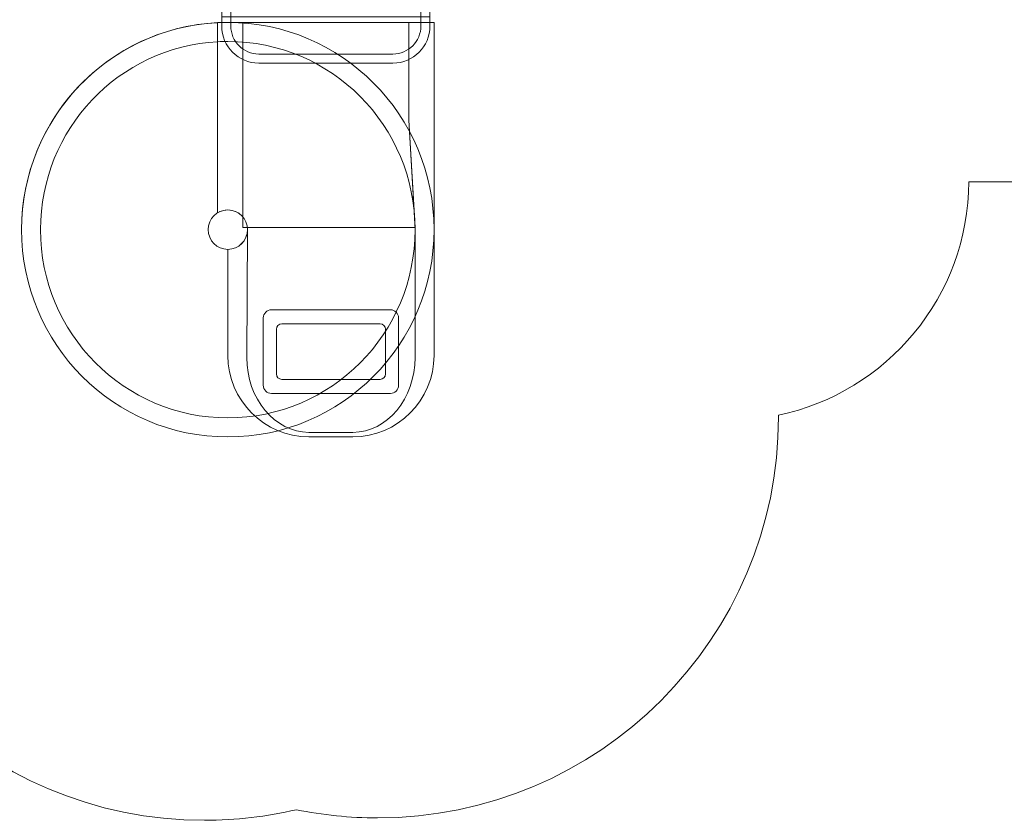
# Model space of a CAD drawing. Units: centimetres. Extents: x -20.5 to -11.3, y 5.4 to 15.5.
# Drawn here: x -16.9 to -13.2, y 5.4 to 8.4 of the extents above; entities that cross this region are included whole.
import ezdxf

# ---------------------------------------------------------------- set-up
doc = ezdxf.new("R2010")
doc.units = ezdxf.units.CM
doc.header["$MEASUREMENT"] = 0
doc.layers.add('layer 1', color=7, linetype='Continuous')

msp = doc.modelspace()

# ---------------------------------------------------------------- linework, layer by layer
at = {"layer": 'layer 1', "color": 254, "lineweight": 0}
msp.add_lwpolyline([(-16.11247, 8.40808), (-15.33337, 8.40808), (-15.33337, 8.42842), (-16.11247, 8.42842), (-16.11247, 8.40808)], close=True, dxfattribs=at)
for centre, major_axis, ratio in [((-16.0897, 7.63261), (0, 0.77547), 0.9949063), ((-16.08971, 7.63261), (0, 0.07373), 0.9948461), ((-16.0897, 7.63261), (0, 0.07373), 0.9948461)]:
    msp.add_ellipse(centre, major_axis=major_axis, ratio=ratio, dxfattribs=at)
at = {"layer": 'layer 1', "color": 242, "lineweight": 20}
msp.add_open_spline([(-18.19756, 13.29969), (-18.19756, 13.29969), (-18.94456, 13.29969), (-18.94456, 13.29969), (-18.94456, 13.29969), (-18.94456, 13.29969), (-19.69902, 13.29969), (-19.69902, 13.29969), (-19.69902, 13.29969), (-19.69902, 13.29969), (-19.69902, 13.2995), (-19.69902, 13.2995), (-19.69902, 13.2995), (-19.70398, 13.29959), (-19.70895, 13.29969), (-19.71394, 13.29969), (-19.71394, 13.29969), (-19.71394, 13.29969), (-19.71395, 13.29969), (-19.71395, 13.29969), (-19.71395, 13.29969), (-20.13468, 13.29969), (-20.4789, 12.95547), (-20.4789, 12.53474), (-20.4789, 12.53474), (-20.4789, 12.53474), (-20.4789, 11.60212), (-20.4789, 11.60212), (-20.4789, 11.60212), (-20.4789, 11.18139), (-20.13468, 10.83717), (-19.71395, 10.83717), (-19.71395, 10.83717), (-19.71395, 10.83717), (-19.71394, 10.83717), (-19.71394, 10.83717), (-19.71394, 10.83717), (-19.70895, 10.83717), (-19.70398, 10.83727), (-19.69902, 10.83736), (-19.69902, 10.83736), (-19.69902, 10.83736), (-19.69902, 10.83717), (-19.69902, 10.83717), (-19.69902, 10.83717), (-19.69902, 10.83717), (-19.26605, 10.83717), (-19.26605, 10.83717), (-19.26605, 10.83717), (-19.26605, 10.83717), (-18.94899, 10.83717), (-18.94899, 10.83717), (-18.94899, 10.83717), (-19.05948, 10.62817), (-19.12215, 10.38999), (-19.12215, 10.13713), (-19.12215, 10.13713), (-19.12215, 9.86676), (-19.12215, 9.60748), (-19.12215, 9.33711), (-19.12215, 9.33711), (-19.12215, 8.52711), (-18.48007, 7.86717), (-17.67714, 7.83822), (-17.67714, 7.83822), (-17.67714, 7.83822), (-17.67714, 6.92261), (-17.67714, 6.92261), (-17.67714, 6.92261), (-17.67714, 6.09419), (-17.00556, 5.42261), (-16.17714, 5.42261), (-16.17714, 5.42261), (-16.0587, 5.42261), (-15.94349, 5.4364), (-15.83296, 5.46235), (-15.83296, 5.46235), (-15.73504, 5.44225), (-15.63363, 5.43168), (-15.52976, 5.43168), (-15.52976, 5.43168), (-14.70134, 5.43168), (-14.02976, 6.10326), (-14.02976, 6.93168), (-14.02976, 6.93168), (-14.02976, 6.93168), (-14.0298, 6.93888), (-14.0298, 6.93888), (-14.0298, 6.93888), (-13.62492, 7.02273), (-13.31818, 7.38333), (-13.31818, 7.81212), (-13.31818, 7.81212), (-13.31818, 7.81212), (-12.83852, 7.81212), (-12.83852, 7.81212), (-12.83852, 7.81212), (-12.83852, 7.81212), (-12.83773, 7.81211), (-12.83773, 7.81211), (-12.83773, 7.81211), (-12.01116, 7.81211), (-11.34079, 8.4807), (-11.3378, 9.30657), (-11.3378, 9.30657), (-11.3378, 9.30657), (-11.33774, 9.30657), (-11.33774, 9.30657), (-11.33774, 9.30657), (-11.33774, 9.30657), (-11.33774, 9.31132), (-11.33774, 9.31132), (-11.33774, 9.31132), (-11.33774, 9.31132), (-11.33773, 9.31211), (-11.33773, 9.31211), (-11.33773, 9.31211), (-11.33773, 9.31211), (-11.33774, 9.31557), (-11.33774, 9.31557), (-11.33774, 9.31557), (-11.33774, 9.31557), (-11.33774, 10.15867), (-11.33774, 10.15867), (-11.33774, 10.15867), (-11.33774, 10.15867), (-11.33773, 10.16213), (-11.33773, 10.16213), (-11.33773, 10.16213), (-11.33773, 10.99055), (-12.00931, 11.66213), (-12.83773, 11.66213), (-12.83773, 11.66213), (-12.83773, 11.66213), (-12.83852, 11.66212), (-12.83852, 11.66212), (-12.83852, 11.66212), (-12.83852, 11.66212), (-14.10722, 11.66212), (-14.10722, 11.66212), (-14.10722, 11.66212), (-13.94041, 11.90388), (-13.84265, 12.19695), (-13.84265, 12.51289), (-13.84265, 12.51289), (-13.84265, 12.77515), (-13.91, 13.02167), (-14.02831, 13.23615), (-14.02831, 13.23615), (-14.05638, 13.40522), (-14.11266, 13.56478), (-14.19225, 13.70973), (-14.19225, 13.70973), (-14.28637, 14.13577), (-14.56164, 14.49376), (-14.93316, 14.69882), (-14.93316, 14.69882), (-15.20715, 15.05889), (-15.64017, 15.2914), (-16.12754, 15.2914), (-16.12754, 15.2914), (-16.13445, 15.2914), (-16.14131, 15.29123), (-16.1482, 15.29114), (-16.1482, 15.29114), (-16.35856, 15.40353), (-16.59881, 15.46732), (-16.85398, 15.46732), (-16.85398, 15.46732), (-17.6824, 15.46732), (-18.35398, 14.79574), (-18.35398, 13.96732), (-18.35398, 13.96732), (-18.35398, 13.72746), (-18.29768, 13.50075), (-18.19756, 13.29969)], degree=3, knots=[0, 0, 0, 0, 0.0222222, 0.0222222, 0.0222222, 0.0222222, 0.0444444, 0.0444444, 0.0444444, 0.0444444, 0.0666667, 0.0666667, 0.0666667, 0.0666667, 0.0888889, 0.0888889, 0.0888889, 0.0888889, 0.1111111, 0.1111111, 0.1111111, 0.1111111, 0.1333333, 0.1333333, 0.1333333, 0.1333333, 0.1555556, 0.1555556, 0.1555556, 0.1555556, 0.1777778, 0.1777778, 0.1777778, 0.1777778, 0.2, 0.2, 0.2, 0.2, 0.2222222, 0.2222222, 0.2222222, 0.2222222, 0.2444444, 0.2444444, 0.2444444, 0.2444444, 0.2666667, 0.2666667, 0.2666667, 0.2666667, 0.2888889, 0.2888889, 0.2888889, 0.2888889, 0.3111111, 0.3111111, 0.3111111, 0.3111111, 0.3333333, 0.3333333, 0.3333333, 0.3333333, 0.3555556, 0.3555556, 0.3555556, 0.3555556, 0.3777778, 0.3777778, 0.3777778, 0.3777778, 0.4, 0.4, 0.4, 0.4, 0.4222222, 0.4222222, 0.4222222, 0.4222222, 0.4444444, 0.4444444, 0.4444444, 0.4444444, 0.4666667, 0.4666667, 0.4666667, 0.4666667, 0.4888889, 0.4888889, 0.4888889, 0.4888889, 0.5111111, 0.5111111, 0.5111111, 0.5111111, 0.5333333, 0.5333333, 0.5333333, 0.5333333, 0.5555556, 0.5555556, 0.5555556, 0.5555556, 0.5777778, 0.5777778, 0.5777778, 0.5777778, 0.6, 0.6, 0.6, 0.6, 0.6222222, 0.6222222, 0.6222222, 0.6222222, 0.6444444, 0.6444444, 0.6444444, 0.6444444, 0.6666667, 0.6666667, 0.6666667, 0.6666667, 0.6888889, 0.6888889, 0.6888889, 0.6888889, 0.7111111, 0.7111111, 0.7111111, 0.7111111, 0.7333333, 0.7333333, 0.7333333, 0.7333333, 0.7555556, 0.7555556, 0.7555556, 0.7555556, 0.7777778, 0.7777778, 0.7777778, 0.7777778, 0.8, 0.8, 0.8, 0.8, 0.8222222, 0.8222222, 0.8222222, 0.8222222, 0.8444444, 0.8444444, 0.8444444, 0.8444444, 0.8666667, 0.8666667, 0.8666667, 0.8666667, 0.8888889, 0.8888889, 0.8888889, 0.8888889, 0.9111111, 0.9111111, 0.9111111, 0.9111111, 0.9333333, 0.9333333, 0.9333333, 0.9333333, 0.9555556, 0.9555556, 0.9555556, 0.9555556, 1, 1, 1, 1], dxfattribs=at)
at = {"layer": 'layer 1', "color": 254, "lineweight": 0}
for points, knots in [([(-15.33341, 9.32339), (-15.33341, 9.32339), (-15.33341, 8.39466), (-15.33341, 8.39466), (-15.33341, 8.39466), (-15.33341, 8.35639), (-15.34897, 8.32162), (-15.37404, 8.29642), (-15.37404, 8.29642), (-15.39911, 8.27122), (-15.4337, 8.25558), (-15.47177, 8.25558), (-15.47177, 8.25558), (-15.47177, 8.25558), (-15.97405, 8.25558), (-15.97405, 8.25558), (-15.97405, 8.25558), (-16.01212, 8.25558), (-16.04672, 8.27122), (-16.07179, 8.29642), (-16.07179, 8.29642), (-16.09686, 8.32162), (-16.11242, 8.35639), (-16.11242, 8.39466), (-16.11242, 8.39466), (-16.11242, 8.39466), (-16.11242, 9.32339), (-16.11242, 9.32339), (-16.11242, 9.32339), (-16.11242, 9.32339), (-16.07852, 9.32339), (-16.07852, 9.32339), (-16.07852, 9.32339), (-16.07852, 9.32339), (-16.07852, 8.39466), (-16.07852, 8.39466), (-16.07852, 8.39466), (-16.07852, 8.3658), (-16.06677, 8.33955), (-16.04782, 8.32051), (-16.04782, 8.32051), (-16.02888, 8.30147), (-16.00276, 8.28965), (-15.97405, 8.28965), (-15.97405, 8.28965), (-15.97405, 8.28965), (-15.47177, 8.28965), (-15.47177, 8.28965), (-15.47177, 8.28965), (-15.44306, 8.28965), (-15.41695, 8.30147), (-15.398, 8.32051), (-15.398, 8.32051), (-15.37906, 8.33955), (-15.3673, 8.3658), (-15.3673, 8.39466), (-15.3673, 8.39466), (-15.3673, 8.39466), (-15.3673, 9.32339), (-15.3673, 9.32339), (-15.3673, 9.32339), (-15.3673, 9.32339), (-15.33341, 9.32339), (-15.33341, 9.32339)], [0, 0, 0, 0, 0.0588235, 0.0588235, 0.0588235, 0.0588235, 0.1176471, 0.1176471, 0.1176471, 0.1176471, 0.1764706, 0.1764706, 0.1764706, 0.1764706, 0.2352941, 0.2352941, 0.2352941, 0.2352941, 0.2941176, 0.2941176, 0.2941176, 0.2941176, 0.3529412, 0.3529412, 0.3529412, 0.3529412, 0.4117647, 0.4117647, 0.4117647, 0.4117647, 0.4705882, 0.4705882, 0.4705882, 0.4705882, 0.5294118, 0.5294118, 0.5294118, 0.5294118, 0.5882353, 0.5882353, 0.5882353, 0.5882353, 0.6470588, 0.6470588, 0.6470588, 0.6470588, 0.7058824, 0.7058824, 0.7058824, 0.7058824, 0.7647059, 0.7647059, 0.7647059, 0.7647059, 0.8235294, 0.8235294, 0.8235294, 0.8235294, 0.8823529, 0.8823529, 0.8823529, 0.8823529, 1, 1, 1, 1]), ([(-16.08971, 6.85714), (-16.51581, 6.85714), (-16.86123, 7.20433), (-16.86123, 7.63261), (-16.86123, 7.63261), (-16.86123, 8.0481), (-16.53613, 8.38725), (-16.12765, 8.40714), (-16.12765, 8.40714), (-16.12765, 8.40714), (-16.12765, 8.33585), (-16.12765, 8.33585), (-16.12765, 8.33585), (-16.49699, 8.31604), (-16.7904, 8.00878), (-16.7904, 7.63261), (-16.7904, 7.63261), (-16.7904, 7.24365), (-16.47669, 6.92833), (-16.08971, 6.92833), (-16.08971, 6.92833), (-15.70272, 6.92833), (-15.38901, 7.24365), (-15.38901, 7.63261), (-15.38901, 7.63261), (-15.38901, 7.63261), (-15.41228, 8.04196), (-15.41228, 8.04196), (-15.41228, 8.04196), (-15.41228, 8.04196), (-15.41228, 8.40808), (-15.41228, 8.40808), (-15.41228, 8.40808), (-15.41228, 8.40808), (-15.31818, 8.40808), (-15.31818, 8.40808), (-15.31818, 8.40808), (-15.31818, 8.40808), (-15.31818, 7.63261), (-15.31818, 7.63261), (-15.31818, 7.63261), (-15.31818, 7.20433), (-15.6636, 6.85714), (-16.08971, 6.85714)], [0, 0, 0, 0, 0.0833333, 0.0833333, 0.0833333, 0.0833333, 0.1666667, 0.1666667, 0.1666667, 0.1666667, 0.25, 0.25, 0.25, 0.25, 0.3333333, 0.3333333, 0.3333333, 0.3333333, 0.4166667, 0.4166667, 0.4166667, 0.4166667, 0.5, 0.5, 0.5, 0.5, 0.5833333, 0.5833333, 0.5833333, 0.5833333, 0.6666667, 0.6666667, 0.6666667, 0.6666667, 0.75, 0.75, 0.75, 0.75, 0.8333333, 0.8333333, 0.8333333, 0.8333333, 1, 1, 1, 1]), ([(-15.31818, 7.63261), (-15.31818, 8.06089), (-15.6636, 8.40808), (-16.08971, 8.40808), (-16.08971, 8.40808), (-16.10243, 8.40808), (-16.11508, 8.40775), (-16.12765, 8.40714), (-16.12765, 8.40714), (-16.12765, 8.40714), (-16.12765, 8.33585), (-16.12765, 8.33585), (-16.12765, 8.33585), (-16.11508, 8.33653), (-16.10244, 8.33689), (-16.08971, 8.33689), (-16.08971, 8.33689), (-15.7027, 8.33689), (-15.38901, 8.0216), (-15.38901, 7.63261), (-15.38901, 7.63261), (-15.38901, 7.63261), (-15.38901, 7.15441), (-15.38901, 7.15441), (-15.38901, 7.15441), (-15.38901, 7.00046), (-15.49387, 6.87419), (-15.62173, 6.87419), (-15.62173, 6.87419), (-15.62173, 6.87419), (-15.78615, 6.87419), (-15.78615, 6.87419), (-15.78615, 6.87419), (-15.91401, 6.87419), (-16.01888, 7.00046), (-16.01888, 7.15441), (-16.01888, 7.15441), (-16.01888, 7.15441), (-16.01635, 7.63248), (-16.01635, 7.63248), (-16.01635, 7.63248), (-16.01642, 7.59182), (-16.04924, 7.55888), (-16.08971, 7.55888), (-16.08971, 7.55888), (-16.08971, 7.55888), (-16.08971, 7.16224), (-16.08971, 7.16224), (-16.08971, 7.16224), (-16.08971, 6.99444), (-15.95311, 6.85714), (-15.78615, 6.85714), (-15.78615, 6.85714), (-15.78615, 6.85714), (-15.62173, 6.85714), (-15.62173, 6.85714), (-15.62173, 6.85714), (-15.45478, 6.85714), (-15.31818, 6.99444), (-15.31818, 7.16224), (-15.31818, 7.16224), (-15.31818, 7.16224), (-15.31818, 7.63261), (-15.31818, 7.63261)], [0, 0, 0, 0, 0.0588235, 0.0588235, 0.0588235, 0.0588235, 0.1176471, 0.1176471, 0.1176471, 0.1176471, 0.1764706, 0.1764706, 0.1764706, 0.1764706, 0.2352941, 0.2352941, 0.2352941, 0.2352941, 0.2941176, 0.2941176, 0.2941176, 0.2941176, 0.3529412, 0.3529412, 0.3529412, 0.3529412, 0.4117647, 0.4117647, 0.4117647, 0.4117647, 0.4705882, 0.4705882, 0.4705882, 0.4705882, 0.5294118, 0.5294118, 0.5294118, 0.5294118, 0.5882353, 0.5882353, 0.5882353, 0.5882353, 0.6470588, 0.6470588, 0.6470588, 0.6470588, 0.7058824, 0.7058824, 0.7058824, 0.7058824, 0.7647059, 0.7647059, 0.7647059, 0.7647059, 0.8235294, 0.8235294, 0.8235294, 0.8235294, 0.8823529, 0.8823529, 0.8823529, 0.8823529, 1, 1, 1, 1]), ([(-16.12765, 7.69573), (-16.12765, 7.69573), (-16.12765, 8.40808), (-16.12765, 8.40808), (-16.12765, 8.40808), (-16.12765, 8.40808), (-16.03355, 8.40808), (-16.03355, 8.40808), (-16.03355, 8.40808), (-16.03355, 8.40808), (-16.03355, 7.68005), (-16.03355, 7.68005), (-16.03355, 7.68005), (-16.04701, 7.69612), (-16.06717, 7.70634), (-16.08971, 7.70634), (-16.08971, 7.70634), (-16.10359, 7.70634), (-16.11658, 7.70246), (-16.12765, 7.69573)], [0, 0, 0, 0, 0.1666667, 0.1666667, 0.1666667, 0.1666667, 0.3333333, 0.3333333, 0.3333333, 0.3333333, 0.5, 0.5, 0.5, 0.5, 0.6666667, 0.6666667, 0.6666667, 0.6666667, 1, 1, 1, 1]), ([(-15.38901, 7.64024), (-15.38901, 7.64024), (-16.03355, 7.64024), (-16.03355, 7.64024), (-16.03355, 7.64024), (-16.03355, 7.64024), (-16.03355, 8.40808), (-16.03355, 8.40808), (-16.03355, 8.40808), (-16.03355, 8.40808), (-15.41228, 8.40808), (-15.41228, 8.40808), (-15.41228, 8.40808), (-15.41228, 8.40808), (-15.41228, 8.04196), (-15.41228, 8.04196), (-15.41228, 8.04196), (-15.41228, 8.04196), (-15.38901, 7.64024), (-15.38901, 7.64024)], [0, 0, 0, 0, 0.1666667, 0.1666667, 0.1666667, 0.1666667, 0.3333333, 0.3333333, 0.3333333, 0.3333333, 0.5, 0.5, 0.5, 0.5, 0.6666667, 0.6666667, 0.6666667, 0.6666667, 1, 1, 1, 1]), ([(-16.01635, 7.63261), (-16.01635, 7.63261), (-16.01888, 7.15441), (-16.01888, 7.15441), (-16.01888, 7.15441), (-16.01888, 7.00046), (-15.91401, 6.87419), (-15.78615, 6.87419), (-15.78615, 6.87419), (-15.78615, 6.87419), (-15.62173, 6.87419), (-15.62173, 6.87419), (-15.62173, 6.87419), (-15.49387, 6.87419), (-15.38901, 7.00046), (-15.38901, 7.15441), (-15.38901, 7.15441), (-15.38901, 7.15441), (-15.38901, 7.63261), (-15.38901, 7.63261), (-15.38901, 7.63261), (-15.38901, 8.0216), (-15.7027, 8.33689), (-16.08971, 8.33689), (-16.08971, 8.33689), (-16.10244, 8.33689), (-16.11508, 8.33653), (-16.12765, 8.33585), (-16.12765, 8.33585), (-16.12765, 8.33585), (-16.12765, 7.69573), (-16.12765, 7.69573), (-16.12765, 7.69573), (-16.11658, 7.70247), (-16.10359, 7.70634), (-16.08971, 7.70634), (-16.08971, 7.70634), (-16.04919, 7.70634), (-16.01635, 7.67333), (-16.01635, 7.63261)], [0, 0, 0, 0, 0.0909091, 0.0909091, 0.0909091, 0.0909091, 0.1818182, 0.1818182, 0.1818182, 0.1818182, 0.2727273, 0.2727273, 0.2727273, 0.2727273, 0.3636364, 0.3636364, 0.3636364, 0.3636364, 0.4545455, 0.4545455, 0.4545455, 0.4545455, 0.5454545, 0.5454545, 0.5454545, 0.5454545, 0.6363636, 0.6363636, 0.6363636, 0.6363636, 0.7272727, 0.7272727, 0.7272727, 0.7272727, 0.8181818, 0.8181818, 0.8181818, 0.8181818, 1, 1, 1, 1]), ([(-15.48149, 7.01964), (-15.48149, 7.01964), (-15.92639, 7.01964), (-15.92639, 7.01964), (-15.92639, 7.01964), (-15.94318, 7.01964), (-15.9569, 7.03336), (-15.9569, 7.05015), (-15.9569, 7.05015), (-15.9569, 7.05015), (-15.9569, 7.30238), (-15.9569, 7.30238), (-15.9569, 7.30238), (-15.9569, 7.31917), (-15.94318, 7.33289), (-15.92639, 7.33289), (-15.92639, 7.33289), (-15.92639, 7.33289), (-15.48149, 7.33289), (-15.48149, 7.33289), (-15.48149, 7.33289), (-15.4647, 7.33289), (-15.45098, 7.31917), (-15.45098, 7.30238), (-15.45098, 7.30238), (-15.45098, 7.30238), (-15.45098, 7.05015), (-15.45098, 7.05015), (-15.45098, 7.05015), (-15.45098, 7.03336), (-15.4647, 7.01964), (-15.48149, 7.01964)], [0, 0, 0, 0, 0.1111111, 0.1111111, 0.1111111, 0.1111111, 0.2222222, 0.2222222, 0.2222222, 0.2222222, 0.3333333, 0.3333333, 0.3333333, 0.3333333, 0.4444444, 0.4444444, 0.4444444, 0.4444444, 0.5555556, 0.5555556, 0.5555556, 0.5555556, 0.6666667, 0.6666667, 0.6666667, 0.6666667, 0.7777778, 0.7777778, 0.7777778, 0.7777778, 1, 1, 1, 1]), ([(-15.52012, 7.07238), (-15.52012, 7.07238), (-15.88776, 7.07238), (-15.88776, 7.07238), (-15.88776, 7.07238), (-15.89895, 7.07238), (-15.9081, 7.08153), (-15.9081, 7.09272), (-15.9081, 7.09272), (-15.9081, 7.09272), (-15.9081, 7.25981), (-15.9081, 7.25981), (-15.9081, 7.25981), (-15.9081, 7.271), (-15.89895, 7.28015), (-15.88776, 7.28015), (-15.88776, 7.28015), (-15.88776, 7.28015), (-15.52012, 7.28015), (-15.52012, 7.28015), (-15.52012, 7.28015), (-15.50893, 7.28015), (-15.49978, 7.271), (-15.49978, 7.25981), (-15.49978, 7.25981), (-15.49978, 7.25981), (-15.49978, 7.09272), (-15.49978, 7.09272), (-15.49978, 7.09272), (-15.49978, 7.08153), (-15.50893, 7.07238), (-15.52012, 7.07238)], [0, 0, 0, 0, 0.1111111, 0.1111111, 0.1111111, 0.1111111, 0.2222222, 0.2222222, 0.2222222, 0.2222222, 0.3333333, 0.3333333, 0.3333333, 0.3333333, 0.4444444, 0.4444444, 0.4444444, 0.4444444, 0.5555556, 0.5555556, 0.5555556, 0.5555556, 0.6666667, 0.6666667, 0.6666667, 0.6666667, 0.7777778, 0.7777778, 0.7777778, 0.7777778, 1, 1, 1, 1])]:
    msp.add_open_spline(points, degree=3, knots=knots, dxfattribs=at)

doc.saveas('drawing.dxf')
